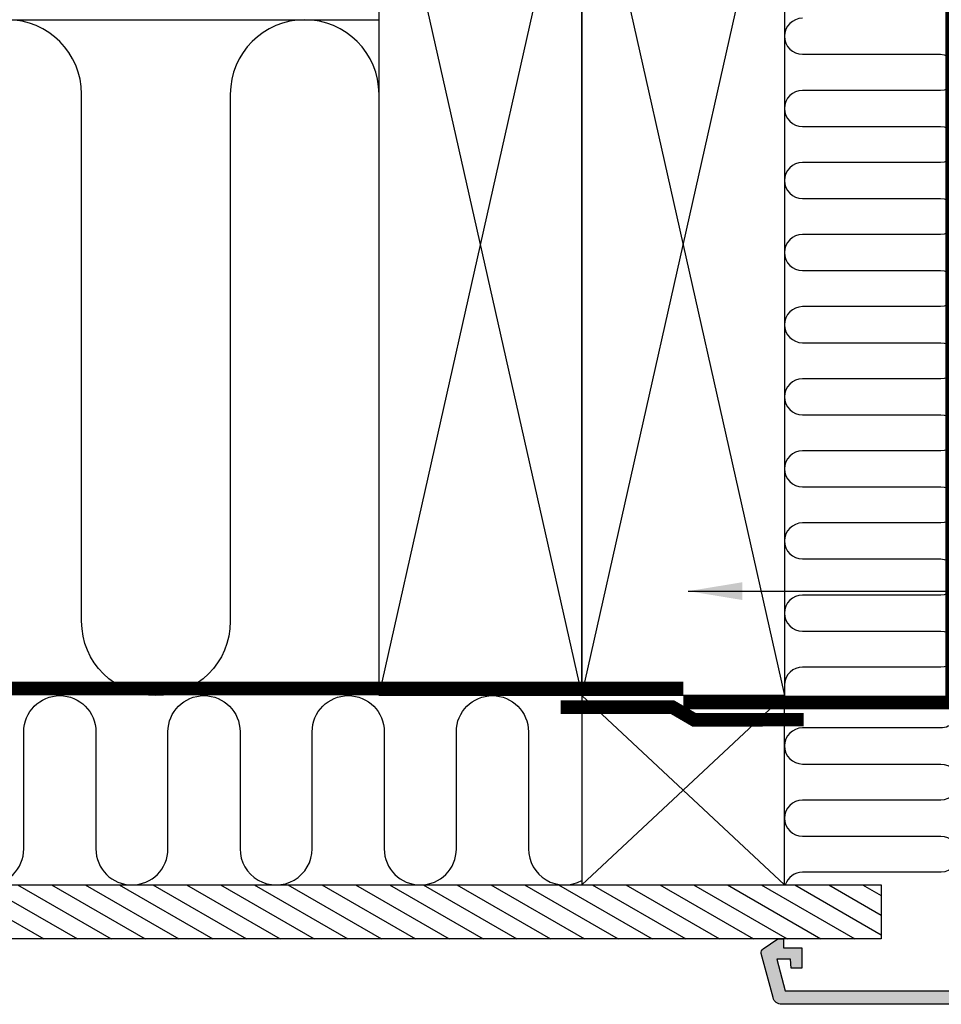
# Model space of a CAD drawing. Units: millimetres. Extents: x -401 to 1500, y 9617 to 10887.
# Drawn here: x 707 to 912, y 9644 to 9863 of the extents above; entities that cross this region are included whole.
import ezdxf

# ---------------------------------------------------------------- set-up
doc = ezdxf.new("R2010")
doc.units = ezdxf.units.MM
doc.linetypes.add('HIDDEN', pattern=[9.524999999999999, 6.349999999999999, -3.174999999999999])
doc.layers.add('RAMMER', color=18, linetype='Continuous', true_color=0x000000)
for name, color, linetype in [('VELUX_HATCH', 1, 'Continuous'), ('VELUX_INSIDE-COVERING', 7, 'Continuous'), ('VELUX_INSULATION', 1, 'Continuous'), ('VELUX_LINNING', 2, 'Continuous'), ('VELUX_ROOFCONSTRUCTION', 7, 'Continuous'), ('VELUX_TEXT_ENGLISH', 7, 'Continuous'), ('VELUX_VAPOUR-BARRIER', 1, 'HIDDEN')]:
    doc.layers.add(name, color=color, linetype=linetype)
doc.styles.add('Verdana', font='verdana.ttf')
doc.dimstyles.new('VERDANA', dxfattribs={"dimtxt": 8, "dimasz": 12, "dimexe": 2, "dimexo": 0, "dimgap": 2, "dimtad": 1, "dimdec": 0, "dimzin": 0, "dimdsep": 46, "dimtxsty": 'Verdana', "dimcen": 0.09, "dimclrd": 256, "dimclre": 256, "dimclrt": 256, "dimadec": 0, "dimazin": 0, "dimtfac": 1, "dimtdec": 0, "dimtix": 1, "dimtmove": 0, "dimatfit": 3, "dimfxl": 1, "dimtolj": 1, "dimtzin": 0, "dimarcsym": 0})

# ---------------------------------------------------------------- blocks, each defined once
blk = doc.blocks.new('V22_LS-_B-B')
at = {"layer": 'VELUX_HATCH'}
h = blk.add_hatch(dxfattribs=at)
h.set_pattern_fill('DOTS', color=256, scale=50, style=0)
h.set_pattern_definition([(0, (0, 0), (1.5625, 3.125), [0, -3.125])])
h.paths.add_polyline_path([(27.30000734329224, -75.00000350177379), (27.30000734329224, -39.00000080465907), (24.99062538146973, -35.00000014900797), (18.45473766326905, -35.00000014900797), (17.3000168800354, -37.00000047683352), (17.3000168800354, -75.00000350177379), (17.3000168800354, -323.0000162124643), (21.30002498626709, -323.0000162124643), (21.30002498626709, -315.0000000000009), (23.59998941421509, -315.0000000000009), (23.59998941421509, -323.0000162124643), (27.30000734329224, -323.0000162124653)])
h.paths.add_polyline_path([(30.30008148216712, -329.4999899864133), (30.3000283241272, -315.0000000000009), (27.30012655258179, -315.0000000000009), (27.30012655258179, -323.0000162124652), (23.59998941421509, -323.0000162124643), (22.30013132095337, -323.0000162124652), (22.30013132095337, -325.5000138282785), (27.30012655258179, -325.5000138282785), (27.30012655258179, -328.4999752044687), (-21.35180711746217, -328.4999752044696), (-23.22744607925505, -321.5000057220468), (-20.20000696182251, -321.5000057220468), (-20.02500772476196, -323.4999799728403), (-17.69994974136352, -323.4999799728403), (-17.69994974136352, -319.0000081062326), (-21.69989824295044, -319.0000081062335), (-21.69989824295044, -316.9999742507944), (-22.99999475479129, -316.9999742507954), (-26.25429107017135, -319.1677213559751, 0.3217026890684646), (-26.66584434412198, -320.2588090315166), (-24.05097666190341, -330.0176280766191, 0.3394542588634028), (-22.11912500932522, -331.4999899864151), (28.30008148216803, -331.4999899864142, 0.4142135623730909)])
h.paths.add_polyline_path([(272.6999775522618, -75.00000350177379), (272.6999775522618, -37.00000047683353), (271.5452567690281, -35.00000014900797), (265.0093690508275, -35.00000014900797), (262.6999870890049, -39.0000008046591), (262.6999870890049, -75.00000350177379), (262.6999870890049, -323.0000162124643), (266.4000050180821, -323.000016212465), (266.4000050180821, -315.0000000000009), (268.6999694460301, -315.0000000000009), (268.6999694460301, -323.0000162124643), (272.6999775522618, -323.0000162124643)])
h.paths.add_polyline_path([(316.6658387764191, -320.2588090315166, 0.3217026890684646), (316.2542855024685, -319.1677213559751), (312.9999891870885, -316.9999742507953), (311.6998926752476, -316.9999742507944), (311.6998926752477, -319.0000081062335), (307.6999441736607, -319.0000081062327), (307.6999441736607, -323.4999799728403), (310.0250021570591, -323.4999799728403), (310.2000013941197, -321.5000057220468), (313.2274405115522, -321.5000057220468), (311.3518015497594, -328.4999752044696), (262.6998678797154, -328.4999752044687), (262.6998678797154, -325.5000138282785), (267.6998631113438, -325.5000138282785), (267.6998631113438, -323.0000162124651), (262.6998678797154, -323.0000162124643), (262.6998678797154, -315.0000000000009), (259.69996610817, -315.0000000000009), (259.6999129501301, -329.4999899864133, 0.4142135623730909), (261.6999129501291, -331.4999899864142), (312.1191194416224, -331.4999899864151, 0.3394542588634028), (314.0509710942006, -330.0176280766191)])
at = {"layer": 'VELUX_LINNING', "color": 0}
blk.add_lwpolyline([(28.30008148216803, -331.4999899864142), (-22.11912500932522, -331.4999899864151, -0.3394542588634029), (-24.05097666190341, -330.0176280766191), (-26.66584434412198, -320.2588090315166, -0.3217026890684646), (-26.25429107017135, -319.1677213559751), (-22.99999475479126, -316.9999742507953), (-21.69989824295044, -316.9999742507944), (-21.69989824295044, -319.0000081062335), (-17.69994974136352, -319.0000081062326), (-17.69994974136352, -323.4999799728403), (-20.02500772476196, -323.4999799728403), (-20.20000696182251, -321.5000057220468), (-23.22744607925506, -321.5000057220468), (-21.35180711746216, -328.4999752044696), (27.30012655258179, -328.4999752044687), (27.30012655258179, -325.5000138282785), (22.30013132095337, -325.5000138282785), (22.30013132095337, -323.0000162124652), (27.30012655258179, -323.0000162124643), (27.30012655258179, -315.0000000000009), (30.3000283241272, -315.0000000000009), (30.30008148216712, -329.4999899864133, -0.4142135623730909)], format="xyb", close=True, dxfattribs=at)

msp = doc.modelspace()

# ---------------------------------------------------------------- hatches: boundary and pattern name
at = {"layer": 'VELUX_HATCH', "linetype": 'HIDDEN'}
h = msp.add_hatch(dxfattribs=at)
h.set_pattern_fill('DOTS', color=256, scale=60, style=0)
h.set_pattern_definition([(0, (-551.3182090368977, 9459.115214887002), (1.875, 3.75), [0, -3.75])])
h.paths.add_polyline_path([(186.8227927163038, 9791.287165950993), (186.8227665810604, 10097.5614466575), (137.9334891505291, 10146.45072408804), (139.5951023112879, 10149.32872690696), (143.4092340508446, 10153.14285864652), (148.0803929789049, 10150.44596346982), (196.822770203134, 10101.70358624559), (196.822793881854, 9791.28715541428)])
edge = h.paths.add_edge_path()
edge.add_arc((207.7820707585575, 9798.017022847322), 2.000000000000015, 315, 405)
edge.add_line((209.1962843209308, 9799.431236409695), (198.943240282058, 9809.684274863894))
edge.add_line((198.943240282058, 9809.684274863897), (196.8219261762328, 9807.56296075807))
edge.add_line((196.8219261762292, 9807.56296075807), (202.4787918896632, 9801.906095044636))
edge.add_line((202.4787918896668, 9801.906095044635), (198.9432508187688, 9798.370553973735))
edge.add_line((198.9432508187688, 9798.37055397374), (200.7110160858624, 9796.602788706648))
edge.add_line((200.7110160858624, 9796.602788706645), (204.2465571567604, 9800.138329777545))
edge.add_line((204.2465571567604, 9800.138329777545), (206.3678501891641, 9798.017036745141))
edge.add_line((206.3678501891604, 9798.01703674514), (171.9657695833716, 9763.61495613935))
edge.add_line((171.9657695833716, 9763.61495613935), (165.6897666653108, 9767.238404999529))
edge.add_line((165.6897666653108, 9767.238404999527), (167.8305526151466, 9769.379190949367))
edge.add_line((167.8305526151466, 9769.379190949367), (169.3684700438839, 9768.088717668235))
edge.add_line((169.3684700438875, 9768.088717668237), (171.0125132371772, 9769.732760861527))
edge.add_line((171.0125132371772, 9769.732760861523), (167.8305526151502, 9772.914721483552))
edge.add_line((167.8305526151466, 9772.914721483552), (165.0021197584296, 9770.086288626835))
edge.add_line((165.0021197584296, 9770.086288626835), (163.587882256646, 9771.500526128617))
edge.add_line((163.587882256646, 9771.500526128617), (162.6686384172003, 9770.581282289171))
edge.add_line((162.6686384172003, 9770.581282289171), (161.9002867697941, 9766.747273285811))
edge.add_arc((162.8807901532141, 9766.550771084523), 1.00000000000055, 168.6675086145738, 240.0000000000028)
edge.add_line((162.3807901532141, 9765.684745680735), (171.1303079463773, 9760.633209227573))
edge.add_arc((172.1303079463773, 9762.365260035142), 2.000000000000073, 239.9999999999975, 315.0000000000012)
edge.add_line((173.5445215087507, 9760.951046472768), (209.1962843209308, 9796.602809284948))
h.paths.add_polyline_path([(354.5059773797707, 10365.4419266206), (357.383948588556, 10367.10350817123), (404.838977588844, 10319.64847917094), (710.4388229924093, 10319.64847917094), (710.4388229924093, 10309.24847917094), (401.0968554521037, 10309.24847917094), (353.3887197434828, 10356.95661487956), (350.6918561769285, 10361.62780541776)])
edge = h.paths.add_edge_path()
edge.add_line((709.4598784994791, 10296.87414945045), (745.1116413116592, 10332.52591226262))
edge.add_arc((743.6974277492859, 10333.940125825), 2.000000000000015, 315, 390.0000000000062)
edge.add_line((745.429478556854, 10334.940125825), (740.3779421036902, 10343.68964361817))
edge.add_arc((739.5119166999079, 10343.18964361816), 1.000000000000904, 30.00000000005282, 101.3324913855111)
edge.add_line((739.315414498616, 10344.17014700158), (735.4814508280483, 10343.40184068696))
edge.add_line((735.481450828052, 10343.40184068696), (734.5621437683307, 10342.48253362724))
edge.add_line((734.5621437683307, 10342.48253362723), (735.9763812701144, 10341.06829612545))
edge.add_line((735.9763812701144, 10341.06829612545), (733.1479905602441, 10338.23990541558))
edge.add_line((733.1479905602441, 10338.23990541558), (736.329951182271, 10335.05794479356))
edge.add_line((736.329951182271, 10335.05794479356), (737.9740154489859, 10336.70200906027))
edge.add_line((737.9740154489859, 10336.70200906027), (736.683563241278, 10338.23994756243))
edge.add_line((736.683563241278, 10338.23994756243), (738.824285970842, 10340.380670292))
edge.add_line((738.824285970842, 10340.380670292), (742.4477348310188, 10334.10466737394))
edge.add_line((742.4477348310224, 10334.10466737394), (708.0456226150941, 10299.70255515801))
edge.add_line((708.0456226150941, 10299.70255515801), (705.9243295826903, 10301.82384819041))
edge.add_line((705.9243295826941, 10301.82384819041), (709.4598601168777, 10305.3593787246))
edge.add_line((709.4598601168777, 10305.3593787246), (707.6920948497841, 10307.12714399169))
edge.add_line((707.6920948497877, 10307.12714399169), (704.156564315604, 10303.59161345751))
edge.add_line((704.1565643156005, 10303.59161345751), (698.4996986021664, 10309.24847917094))
edge.add_line((698.4996986021664, 10309.24847917094), (696.3784477166131, 10307.12722828539))
edge.add_line((696.3784477166131, 10307.12722828539), (706.6314513747324, 10296.87414945045))
edge.add_arc((708.0456649371058, 10298.28836301282), 2.000000000000015, 224.9999999999816, 314.9999999999816)
at = {"layer": 'VELUX_HATCH'}
h = msp.add_hatch(dxfattribs=at)
h.set_pattern_fill('ANSI31', color=256, scale=30, angle=345, style=0)
h.set_pattern_definition([(149.9999999999999, (2635.573848024979, 9358.592530470072), (1.874999999999999, 3.247595264191644), [])])
h.paths.add_polyline_path([(588.6817852834779, 9658.994909207371), (588.6817852834779, 9670.994909207371), (898.6200009837133, 9670.994909207371), (898.6200009837133, 9658.994909207371)])

# ---------------------------------------------------------------- linework, layer by layer
at = {"layer": 'VELUX_INSIDE-COVERING'}
msp.add_lwpolyline([(588.6817852834779, 9670.994909207371), (898.6200009837133, 9670.994909207371), (898.6200009837133, 9658.994909207371), (588.6817852834779, 9658.994909207371)], dxfattribs=at)
at = {"layer": 'VELUX_INSULATION'}
msp.add_line((588.6817852834779, 9862.994909207371), (787.1840069520929, 9862.994909207371), dxfattribs=at)
for points in [[(787.1840069520936, 9729.494909207371), (787.1840069520925, 9846.494909207371, 1), (754.1840069520925, 9846.494909207371), (754.1840069520936, 9729.494909207371, -1), (721.1840069520936, 9729.494909207371), (721.1840069520925, 9846.494909207371, 1), (688.1840069520925, 9846.494909207371), (688.1840069520936, 9729.494909207371, -1), (655.1840069520936, 9729.494909207371), (655.1840069520927, 9846.494909207371, 1), (622.1840069520927, 9846.494909207371), (622.1840069520935, 9729.494909207371, -1), (589.1840069520935, 9729.494909207371), (589.1840069520925, 9846.494909207371, 0.0619188145082596), (588.6817852834779, 9850.534845897451)], [(881.176785159702, 9863.324871951989, 0.9999999999999998), (881.176785159702, 9855.324871951987), (911.8083684828638, 9855.32527936811, -0.9999999999999998), (911.8083684828638, 9847.325279368108), (881.176785159702, 9847.324871951989, 0.9999999999999998), (881.176785159702, 9839.324871951987), (911.8083684828638, 9839.32527936811, -0.9999999999999998), (911.8083684828638, 9831.325279368108), (881.176785159702, 9831.324871951989, 0.9999999999999998), (881.176785159702, 9823.324871951989), (911.8083684828638, 9823.325279368108, -0.9999999999999998), (911.8083684828638, 9815.325279368108), (881.176785159702, 9815.324871951985, 0.9999999999999998), (881.176785159702, 9807.324871951987), (911.8083684828638, 9807.325279368108, -0.9999999999999998), (911.8083684828638, 9799.325279368108), (881.176785159702, 9799.324871951989, 0.9999999999999998), (881.176785159702, 9791.324871951987), (911.8298957121892, 9791.325283505797, -0.9999999999999998), (911.8298957121892, 9783.3252835058), (881.176785159702, 9783.324871951989, 0.9999999999999998), (881.176785159702, 9775.324871951987), (911.8298957121892, 9775.3252835058, -0.9999999999999998), (911.8298957121892, 9767.3252835058), (881.176785159702, 9767.324871951989, 0.9999999999999998), (881.176785159702, 9759.324871951989), (911.8298957121892, 9759.3252835058, -0.9999999999999998), (911.8298957121892, 9751.3252835058), (881.176785159702, 9751.324871951989, 0.9999999999999998), (881.176785159702, 9743.324871951987), (911.8298957121892, 9743.3252835058, -0.9999999999999998), (911.8298957121892, 9735.325283505801), (881.176785159702, 9735.324871951989, 0.9999999999999998), (881.176785159702, 9727.324871951987), (911.8298957121892, 9727.325283505797, -0.9999999999999998), (911.8298957121892, 9719.3252835058), (881.176785159702, 9719.324871951989, 0.396718310855376), (877.1840069520935, 9715.565126368903)], [(692.3456302419722, 9678.994909207351, 1), (708.3456302419722, 9678.994909207355), (708.3456302419704, 9704.994909207353, -1), (724.3456302419704, 9704.994909207353), (724.3456302419722, 9678.994909207355, 1), (740.3456302419722, 9678.994909207355), (740.3456302419704, 9704.994909207355), (740.3456302419704, 9704.994909207355, -1), (756.3456302419703, 9704.994909207355), (756.3456302419722, 9678.994909207355, 1), (772.3456302419722, 9678.994909207357), (772.3456302419704, 9704.994909207357, -1), (788.3456302419704, 9704.994909207357), (788.3456302419722, 9678.994909207357, 1), (804.3456302419722, 9678.994909207358), (804.3456302419704, 9704.994909207358), (804.3456302419704, 9704.994909207358, -1), (820.3456302419704, 9704.994909207358), (820.3456302419722, 9678.994909207358, 0.5696508224298962), (832.1840069520929, 9671.975873359666, 0.5696508224298962)], [(876.3456302419706, 9712.99490920736, -0.0017831072904635), (876.4026891310118, 9712.994705722473)], [(915.7849701594347, 9710.423101301407, -0.4588669947628901), (911.8298957121883, 9705.825283505803), (881.176785159702, 9705.824871951989, 0.9999999999999998), (881.176785159702, 9697.82487195199), (911.8298957121883, 9697.825283505801, -0.9999999999999998), (911.8298957121883, 9689.825283505803), (881.176785159702, 9689.824871951989, 0.9999999999999998), (881.176785159702, 9681.824871951989), (911.8298957121883, 9681.825283505801, -0.9844918398277442), (911.9549076201272, 9673.827237480169, -0.9844918398277442)], [(911.9549076201257, 9673.827237480193, -0.0078146758073988), (911.8298957121883, 9673.8252835058), (881.176785159702, 9673.824871951989, 0.3297106608866998), (877.35173446448, 9670.994909207371)]]:
    msp.add_lwpolyline(points, format="xyb", dxfattribs=at)
at = {"layer": 'VELUX_ROOFCONSTRUCTION'}
for p, q in [((787.1840069520936, 9712.994909207371), (832.1840069520927, 9912.994909207371)), ((787.1840069520925, 9912.994909207371), (832.1840069520936, 9712.994909207371)), ((832.1840069520936, 9712.994909207371), (877.1840069520925, 9912.994909207371)), ((832.1840069520927, 9912.994909207371), (877.1840069520935, 9712.994909207371)), ((832.1840069520931, 9712.994909207371), (877.1840069520932, 9670.994909207371)), ((832.1840069520931, 9670.994909207371), (877.1840069520941, 9712.994909207371)), ((832.1840069520931, 9712.994909207371), (877.1840069520932, 9670.994909207371))]:
    msp.add_line(p, q, dxfattribs=at)
for points in [[(787.1840069520936, 9712.994909207371), (787.1840069520925, 9912.994909207371), (832.1840069520927, 9912.994909207371), (832.1840069520936, 9712.994909207371)], [(832.1840069520936, 9712.994909207371), (832.1840069520927, 9912.994909207371), (877.1840069520925, 9912.994909207371), (877.1840069520935, 9712.994909207371)]]:
    msp.add_lwpolyline(points, close=True, dxfattribs=at)
msp.add_lwpolyline([(832.1840069520931, 9712.994909207371), (832.1840069520931, 9670.994909207371), (877.1840069520932, 9670.994909207371), (877.1840069520941, 9712.994909207371), (832.1840069520931, 9712.994909207371)], dxfattribs=at)
at = {"layer": 'VELUX_VAPOUR-BARRIER', "const_width": 2.999999999999999}
for points in [[(925.981778642588, 9939.394909058365), (914.3818077312172, 9939.394909058365), (914.3818077312172, 9711.494909207371), (854.684006952095, 9711.494909207371)], [(854.6840069520944, 9714.594909207372), (588.6817852834806, 9714.594909207372)]]:
    msp.add_lwpolyline(points, dxfattribs=at)
at = {"layer": 'VELUX_VAPOUR-BARRIER', "linetype": 'Continuous'}
msp.add_lwpolyline([(881.39398999741, 9707.65383489416, 3, 3, 0), (857.094887767859, 9707.641594755854, 3, 3, 0), (852.2731261363302, 9710.45383489416, 3, 3, 0), (827.4939899974103, 9710.441594755855, 0, 0, 0)], format="xyseb", dxfattribs=at)

# ---------------------------------------------------------------- block references
at = {"layer": 'RAMMER'}
msp.add_blockref('V22_LS-_B-B', (898.6817908511817, 9975.994909207371), dxfattribs=at)

# ---------------------------------------------------------------- leaders
at = {"layer": 'VELUX_TEXT_ENGLISH'}
msp.add_leader([(855.8190496199609, 9736.19199049285), (951.350564645361, 9736.19199049285)], dimstyle='VERDANA', override={"dimgap": 2, "dimtad": 0}, dxfattribs=at)

doc.saveas('drawing.dxf')
